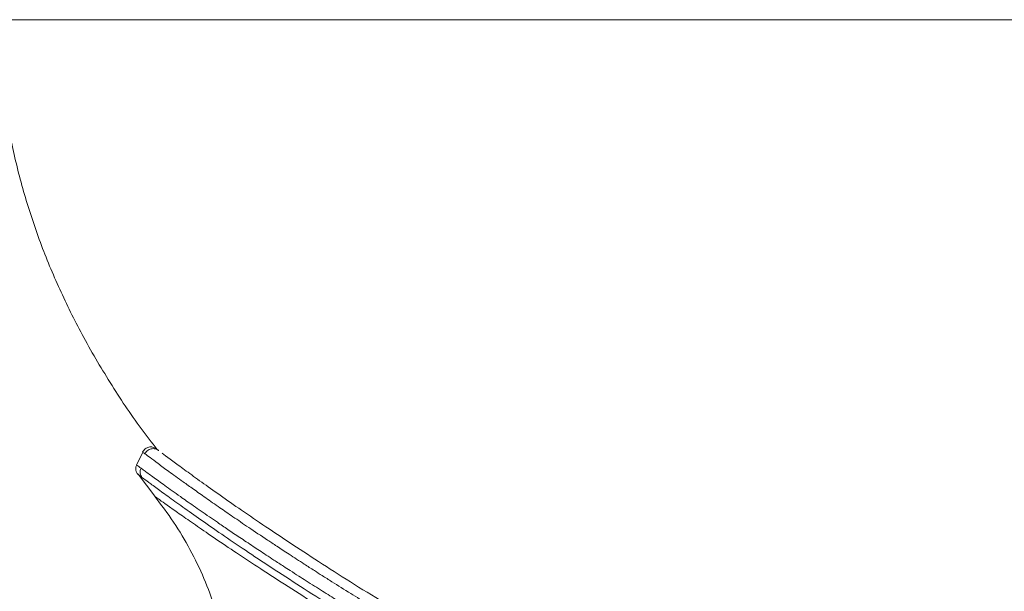
# Model space of a CAD drawing. Units: inches. Extents: x -448 to 961, y -221 to 167.
# Drawn here: x 109 to 117, y 101 to 106 of the extents above; entities that cross this region are included whole.
import ezdxf

# ---------------------------------------------------------------- set-up
doc = ezdxf.new("R2010")
doc.units = ezdxf.units.IN
doc.header["$MEASUREMENT"] = 0

msp = doc.modelspace()

# ---------------------------------------------------------------- linework, layer by layer
at = {"color": 8, "linetype": 'Continuous', "lineweight": 15}
msp.add_line((124.1534, 105.5901), (108.3267, 105.5901), dxfattribs=at)
at = {"color": 7, "linetype": 'Continuous', "lineweight": 15}
for p, q in [((109.5852, 101.8044), (109.532, 101.6903)), ((109.5446, 101.6113), (109.6923, 101.4174))]:
    msp.add_line(p, q, dxfattribs=at)
for points, knots in [([(108.3315, 105.5901), (108.3306, 105.5158), (108.3279, 105.2942), (108.3647, 104.9259), (108.4369, 104.4887), (108.5448, 104.0582), (108.6844, 103.6373), (108.8542, 103.228), (109.0575, 102.8181), (109.2965, 102.4109), (109.5179, 102.0759), (109.6646, 101.8876), (109.7117, 101.8273)], [0, 0, 0, 0, 0.05452, 0.162816, 0.271366, 0.380021, 0.48857, 0.596971, 0.705348, 0.824585, 0.943788, 1, 1, 1, 1]), ([(109.7011, 101.8347), (109.6972, 101.8373), (109.6883, 101.8433), (109.6725, 101.8481), (109.6555, 101.8498), (109.6389, 101.8479), (109.6226, 101.8424), (109.6071, 101.8329), (109.5935, 101.8196), (109.5874, 101.8084), (109.5844, 101.8027)], [0, 0, 0, 0, 0.101907, 0.232969, 0.354907, 0.469888, 0.593085, 0.724597, 0.861477, 1, 1, 1, 1]), ([(109.7245, 101.8176), (109.7198, 101.8212), (109.7074, 101.8305), (109.7051, 101.8323), (109.7036, 101.8334)], [0, 0, 0, 0, 0.382913, 1, 1, 1, 1]), ([(116.9716, 97.7471), (116.9396, 97.7615), (116.7849, 97.8308), (116.4956, 97.9631), (116.1067, 98.1434), (115.7105, 98.3307), (115.3108, 98.5232), (114.9099, 98.7205), (114.5101, 98.9213), (114.1138, 99.1248), (113.7235, 99.3299), (113.3412, 99.5356), (112.9692, 99.7407), (112.6093, 99.9441), (112.2636, 100.1445), (111.9337, 100.3406), (111.6213, 100.5311), (111.328, 100.7146), (111.0553, 100.8896), (110.8045, 101.0546), (110.5768, 101.208), (110.3734, 101.3481), (110.1953, 101.4734), (110.0437, 101.5821), (109.9181, 101.6737), (109.8236, 101.7435), (109.7705, 101.7831), (109.7568, 101.7934), (109.7567, 101.7935)], [0, 0, 0, 0, 0.010783, 0.052049, 0.093267, 0.134435, 0.175552, 0.216622, 0.257648, 0.298637, 0.339595, 0.380534, 0.421465, 0.462401, 0.50336, 0.544357, 0.585402, 0.626516, 0.667711, 0.708988, 0.750349, 0.791786, 0.833292, 0.874859, 0.916474, 0.958125, 0.9998, 1, 1, 1, 1]), ([(109.5326, 101.6905), (109.532, 101.6895), (109.5263, 101.6807), (109.5239, 101.6602), (109.5268, 101.6329), (109.5364, 101.6175), (109.541, 101.6101)], [0, 0, 0, 0, 0.042941, 0.368219, 0.69351, 1, 1, 1, 1]), ([(109.5704, 101.663), (109.5679, 101.6563), (109.5627, 101.6426), (109.5625, 101.6207), (109.5674, 101.5999), (109.5749, 101.5882), (109.5785, 101.5825)], [0, 0, 0, 0, 0.252429, 0.509513, 0.76159, 1, 1, 1, 1]), ([(109.6909, 101.4163), (109.7471, 101.342), (109.8597, 101.1931), (110.0022, 100.9515), (110.1259, 100.6998), (110.1887, 100.524), (110.2199, 100.4363)], [0, 0, 0, 0, 0.249529, 0.500031, 0.750519, 1, 1, 1, 1])]:
    msp.add_open_spline(points, degree=3, knots=knots, dxfattribs=at)
at = {"color": 8, "linetype": 'Continuous', "lineweight": 15}
for points, knots in [([(109.5873, 101.8019), (109.5865, 101.8025), (109.5832, 101.805), (109.5952, 101.796), (109.6047, 101.7889)], [0, 0, 0, 0, 0.2190901, 1, 1, 1, 1]), ([(109.7254, 101.8166), (109.725, 101.817), (109.7197, 101.8226), (109.7063, 101.829), (109.6872, 101.8345), (109.6681, 101.8347), (109.6494, 101.8306), (109.6315, 101.8216), (109.6154, 101.8077), (109.6083, 101.7952), (109.6047, 101.7889)], [0, 0, 0, 0, 0.013691, 0.161921, 0.30226, 0.431261, 0.56027, 0.700617, 0.848845, 1, 1, 1, 1]), ([(109.6047, 101.7889), (109.6177, 101.7792), (109.644, 101.7595), (109.7157, 101.7063), (109.8121, 101.6355), (109.9195, 101.5578), (110.0303, 101.4785), (110.1369, 101.4031), (110.2526, 101.3224), (110.3783, 101.2357), (110.5164, 101.1417), (110.6334, 101.0634), (110.718, 101.0072), (110.7618, 100.9783), (110.8122, 100.9452), (110.8696, 100.9076), (110.9325, 100.8666), (111.006, 100.8191), (111.0807, 100.7712), (111.1614, 100.7197), (111.2662, 100.6533), (111.4007, 100.569), (111.5569, 100.4724), (111.7181, 100.3739), (111.8873, 100.272), (112.0677, 100.1647), (112.2439, 100.0613), (112.4166, 99.9613), (112.587, 99.8638), (112.7849, 99.7518), (113.0119, 99.6252), (113.2696, 99.4839), (113.5203, 99.3486), (113.7548, 99.2239), (113.9728, 99.1095), (114.1834, 99.0003), (114.3837, 98.8977), (114.5736, 98.8014), (114.7532, 98.7112), (114.9345, 98.621), (115.1171, 98.531), (115.301, 98.4412), (115.4859, 98.3517), (115.6581, 98.2691), (115.8178, 98.1931), (115.9654, 98.1233), (116.1143, 98.0534), (116.2643, 97.9835), (116.4146, 97.914), (116.5926, 97.832), (116.7176, 97.7753), (116.7938, 97.7407)], [0, 0, 0, 0, 0.038378, 0.077662, 0.115822, 0.15579, 0.180596, 0.20683, 0.234491, 0.257767, 0.283991, 0.313164, 0.319504, 0.32677, 0.334963, 0.344081, 0.35426, 0.364458, 0.377753, 0.387708, 0.399779, 0.422676, 0.443518, 0.462305, 0.485205, 0.507156, 0.528159, 0.547824, 0.567135, 0.586092, 0.613896, 0.64138, 0.668547, 0.692679, 0.714016, 0.735356, 0.756698, 0.774515, 0.792466, 0.810552, 0.828773, 0.847128, 0.865619, 0.884245, 0.898978, 0.913924, 0.929085, 0.944461, 0.96005, 0.975654, 1, 1, 1, 1]), ([(109.5356, 101.6886), (109.5352, 101.6889), (109.5343, 101.6896), (109.5567, 101.6731), (109.5704, 101.663)], [0, 0, 0, 0, 0.386284, 1, 1, 1, 1]), ([(109.5704, 101.663), (109.5789, 101.6567), (109.596, 101.6441), (109.6311, 101.6185), (109.6731, 101.5879), (109.7221, 101.5524), (109.7779, 101.5121), (109.8417, 101.4664), (109.9065, 101.4204), (109.9699, 101.3757), (110.0302, 101.3334), (110.0965, 101.2873), (110.1663, 101.239), (110.2294, 101.1957), (110.2838, 101.1586), (110.331, 101.1265), (110.3815, 101.0924), (110.4353, 101.0562), (110.4925, 101.0179), (110.5499, 100.9798), (110.6082, 100.9412), (110.6683, 100.9017), (110.7248, 100.8647), (110.7757, 100.8316), (110.8233, 100.8007), (110.8816, 100.7631), (110.9472, 100.7209), (111.0179, 100.6759), (111.0868, 100.6322), (111.1564, 100.5883), (111.2225, 100.5469), (111.2847, 100.5081), (111.3428, 100.4721), (111.4411, 100.4113), (111.5806, 100.326), (111.7639, 100.2154), (111.9442, 100.1081), (112.1225, 100.0034), (112.3019, 99.8994), (112.483, 99.7957), (112.6665, 99.6918), (112.8504, 99.589), (113.0297, 99.4899), (113.1823, 99.4065), (113.3079, 99.3385), (113.4113, 99.2828), (113.5151, 99.2272), (113.6191, 99.1718), (113.7234, 99.1167), (113.8575, 99.0462), (114.0222, 98.9603), (114.2183, 98.8591), (114.416, 98.7582), (114.6152, 98.6575), (114.8154, 98.5574), (114.9992, 98.4664), (115.1663, 98.3844), (115.3169, 98.311), (115.4685, 98.2377), (115.6249, 98.1625), (115.7693, 98.0937), (115.9016, 98.031), (116.018, 97.9761), (116.135, 97.9213), (116.2526, 97.8664), (116.3706, 97.8117), (116.5065, 97.7489), (116.602, 97.7052), (116.6585, 97.6793)], [0, 0, 0, 0, 0.021045, 0.042354, 0.063925, 0.085002, 0.105823, 0.127228, 0.149219, 0.164361, 0.180052, 0.196294, 0.213086, 0.228427, 0.237744, 0.24742, 0.257454, 0.267847, 0.278599, 0.289709, 0.299281, 0.309716, 0.321012, 0.328005, 0.335011, 0.344369, 0.35608, 0.365939, 0.376938, 0.387231, 0.39682, 0.405703, 0.413881, 0.421354, 0.446683, 0.470541, 0.493176, 0.515137, 0.536355, 0.557805, 0.578912, 0.599676, 0.620096, 0.638632, 0.64981, 0.660952, 0.672059, 0.683131, 0.694169, 0.705171, 0.725491, 0.745873, 0.766318, 0.786826, 0.807398, 0.828032, 0.843385, 0.858869, 0.874487, 0.890238, 0.907366, 0.919421, 0.931603, 0.94391, 0.956344, 0.968903, 0.981589, 1, 1, 1, 1]), ([(109.5785, 101.5825), (109.5665, 101.5913), (109.5445, 101.6077), (109.5429, 101.6089), (109.5421, 101.6095)], [0, 0, 0, 0, 0.542116, 1, 1, 1, 1]), ([(116.6002, 97.6219), (116.5536, 97.6431), (116.3833, 97.7207), (116.0792, 97.8621), (115.691, 98.0452), (115.2974, 98.2345), (114.9017, 98.4284), (114.506, 98.6263), (114.1126, 98.8272), (113.7239, 99.03), (113.342, 99.2338), (112.9692, 99.4374), (112.6075, 99.6397), (112.2588, 99.8394), (111.9251, 100.0352), (111.608, 100.2259), (111.3091, 100.41), (111.0298, 100.5862), (110.7716, 100.7531), (110.5355, 100.9092), (110.3225, 101.0531), (110.1337, 101.1834), (109.9697, 101.2987), (109.8311, 101.3977), (109.7191, 101.479), (109.6317, 101.543), (109.5962, 101.5693), (109.5785, 101.5825)], [0, 0, 0, 0, 0.015462, 0.056459, 0.09746, 0.138461, 0.179465, 0.22047, 0.261479, 0.302492, 0.34351, 0.384531, 0.425557, 0.466586, 0.507619, 0.548655, 0.589693, 0.630731, 0.671769, 0.712805, 0.753838, 0.79487, 0.8359, 0.876929, 0.917955, 0.958979, 1, 1, 1, 1]), ([(109.6909, 101.4163), (109.6936, 101.4143), (109.6991, 101.4104), (109.7435, 101.3786), (109.8144, 101.3281), (109.914, 101.2578), (110.0415, 101.169), (110.1964, 101.0626), (110.3787, 100.9395), (110.5878, 100.801), (110.8232, 100.6482), (111.0834, 100.483), (111.3658, 100.3077), (111.6688, 100.124), (111.9911, 99.9332), (112.3309, 99.7367), (112.6861, 99.5361), (113.0546, 99.3329), (113.4344, 99.1282), (113.8231, 98.9235), (114.218, 98.7197), (114.4841, 98.5861), (114.6171, 98.5193)], [0, 0, 0, 0, 0.049412, 0.098948, 0.148608, 0.198319, 0.248048, 0.297847, 0.347804, 0.398031, 0.448501, 0.499089, 0.549556, 0.599745, 0.64989, 0.70012, 0.750239, 0.800214, 0.850214, 0.900234, 0.950162, 1, 1, 1, 1])]:
    msp.add_open_spline(points, degree=3, knots=knots, dxfattribs=at)

doc.saveas('drawing.dxf')
